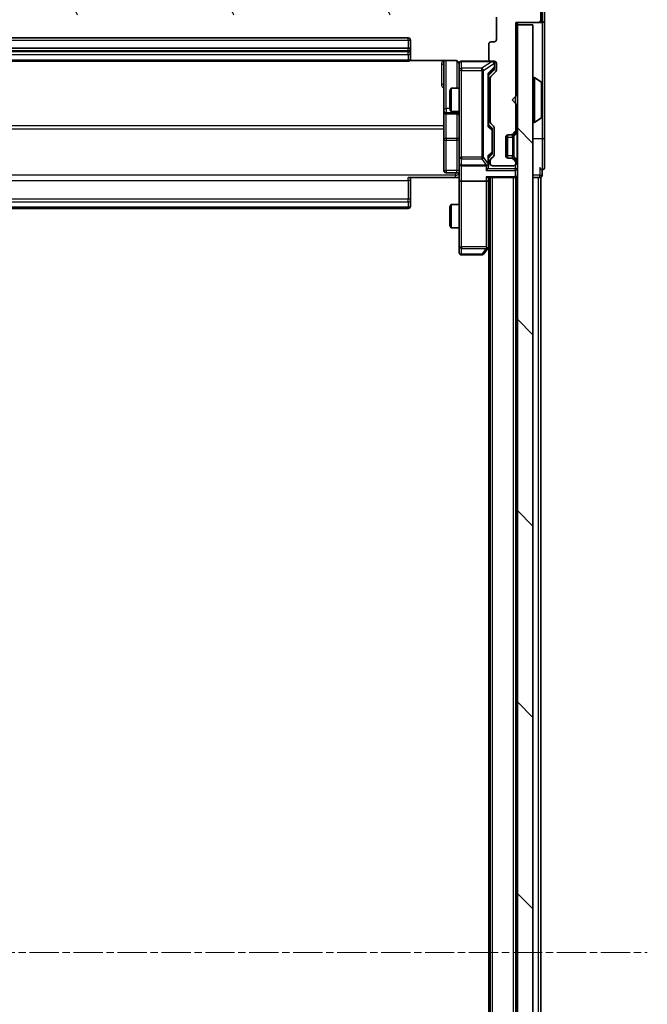
# Model space of a CAD drawing. Units: millimetres. Extents: x 0 to 7153, y 0 to 1546.
# Drawn here: x 479 to 560, y 923 to 1050 of the extents above; entities that cross this region are included whole.
import ezdxf

# ---------------------------------------------------------------- set-up
doc = ezdxf.new("R2010")
doc.units = ezdxf.units.MM
doc.header["$LTSCALE"] = 0.666667
doc.linetypes.add('CHAIN', pattern=[0.3543, 0.2362, -0.0295, 0.0591, -0.0295])
for name, color, linetype, lineweight in [('Centerline (ISO)', 131, 'Continuous', 18), ('Hatch (ISO)', 1, 'Continuous', 18), ('Visible (ISO)', 7, 'Continuous', 35), ('Visible Narrow (ISO)', 7, 'Continuous', 25)]:
    doc.layers.add(name, color=color, linetype=linetype, lineweight=lineweight)

msp = doc.modelspace()

# ---------------------------------------------------------------- hatches: boundary and pattern name
at = {"layer": 'Hatch (ISO)'}
h = msp.add_hatch(dxfattribs=at)
h.set_pattern_fill('ANSI31', color=256, scale=139.7, angle=75.000175, style=0)
h.set_pattern_definition([(120.0002, (190.917, -44), (-15.12294, -8.7313), [])])
edge = h.paths.add_edge_path()
edge.add_line((421.1979, 1036.8618), (421.1979, 1042.5132))
edge.add_ellipse((420.8979, 1042.5132), major_axis=(0, 0.3), ratio=1, start_angle=270, end_angle=315)
edge.add_line((421.1101, 1042.7254), (420.4858, 1043.3496))
edge.add_ellipse((420.6979, 1043.5618), major_axis=(-0.2121, 0.2121), ratio=1, start_angle=45, end_angle=90, ccw=False)
edge.add_line((420.3979, 1043.5618), (420.3979, 1044.3875))
edge.add_ellipse((420.6979, 1044.3875), major_axis=(0, 0.3), ratio=1, start_angle=0, end_angle=90, ccw=False)
edge.add_line((420.6979, 1044.6875), (421.0979, 1044.6875))
edge.add_ellipse((421.0979, 1044.9875), major_axis=(0.3, 0), ratio=1, start_angle=270, end_angle=360)
edge.add_line((421.3979, 1044.9875), (421.3979, 1046.8875))
edge.add_ellipse((421.0979, 1046.8875), major_axis=(0, 0.3), ratio=1, start_angle=270, end_angle=360)
edge.add_line((421.0979, 1047.1875), (420.6979, 1047.1875))
edge.add_ellipse((420.6979, 1047.4875), major_axis=(-0.3, 0), ratio=1, start_angle=0, end_angle=90, ccw=False)
edge.add_line((420.3979, 1047.4875), (420.3979, 1050.3875))
edge.add_ellipse((420.6979, 1050.3875), major_axis=(0, 0.3), ratio=1, start_angle=0, end_angle=90, ccw=False)
edge.add_line((420.6979, 1050.6875), (540.1979, 1050.6875))
edge.add_ellipse((540.1979, 1050.3875), major_axis=(0.3, 0), ratio=1, start_angle=0, end_angle=90, ccw=False)
edge.add_line((540.4979, 1050.3875), (540.4979, 1047.4875))
edge.add_ellipse((540.1979, 1047.4875), major_axis=(0, -0.3), ratio=1, start_angle=0, end_angle=90, ccw=False)
edge.add_line((540.1979, 1047.1875), (539.7979, 1047.1875))
edge.add_ellipse((539.7979, 1046.8875), major_axis=(-0.3, 0), ratio=1, start_angle=270, end_angle=360)
edge.add_line((539.4979, 1046.8875), (539.4979, 1044.9875))
edge.add_ellipse((539.7979, 1044.9875), major_axis=(0, -0.3), ratio=1, start_angle=270, end_angle=360)
edge.add_line((539.7979, 1044.6875), (540.1979, 1044.6875))
edge.add_ellipse((540.1979, 1044.3875), major_axis=(0.3, 0), ratio=1, start_angle=0, end_angle=90, ccw=False)
edge.add_line((540.4979, 1044.3875), (540.4979, 1043.5618))
edge.add_ellipse((540.1979, 1043.5618), major_axis=(0, -0.3), ratio=1, start_angle=45, end_angle=90, ccw=False)
edge.add_line((540.4101, 1043.3496), (539.7858, 1042.7254))
edge.add_ellipse((539.9979, 1042.5132), major_axis=(-0.2121, -0.2121), ratio=1, start_angle=270, end_angle=315)
edge.add_line((539.6979, 1042.5132), (539.6979, 1036.8618))
edge.add_ellipse((539.9979, 1036.8618), major_axis=(0, -0.3), ratio=1, start_angle=270, end_angle=315)
edge.add_line((539.7858, 1036.6496), (540.1101, 1036.3254))
edge.add_ellipse((539.8979, 1036.1132), major_axis=(0.2121, -0.2121), ratio=1, start_angle=45, end_angle=90, ccw=False)
edge.add_line((540.1979, 1036.1132), (540.1979, 1032.6118))
edge.add_ellipse((539.8979, 1032.6118), major_axis=(0, -0.3), ratio=1, start_angle=45, end_angle=90, ccw=False)
edge.add_line((540.1101, 1032.3996), (539.7858, 1032.0754))
edge.add_ellipse((539.9979, 1031.8632), major_axis=(-0.2121, -0.2121), ratio=1, start_angle=270, end_angle=315)
edge.add_line((539.6979, 1031.8632), (539.6979, 1031.4875))
edge.add_ellipse((539.9979, 1031.4875), major_axis=(0, -0.3), ratio=1, start_angle=270, end_angle=360)
edge.add_line((539.9979, 1031.1875), (542.6979, 1031.1875))
edge.add_ellipse((542.6979, 1031.4875), major_axis=(0.3, 0), ratio=1, start_angle=270, end_angle=360)
edge.add_line((542.9979, 1031.4875), (542.9979, 1031.5632))
edge.add_ellipse((542.6979, 1031.5632), major_axis=(0, 0.3), ratio=1, start_angle=270, end_angle=315)
edge.add_line((542.9101, 1031.7754), (542.5858, 1032.0996))
edge.add_ellipse((542.3737, 1031.8875), major_axis=(-0.2121, 0.2121), ratio=1, start_angle=270, end_angle=315)
edge.add_line((542.3737, 1032.1875), (541.9979, 1032.1875))
edge.add_ellipse((541.9979, 1032.4875), major_axis=(-0.3, 0), ratio=1, start_angle=0, end_angle=90, ccw=False)
edge.add_line((541.6979, 1032.4875), (541.6979, 1034.8875))
edge.add_ellipse((541.9979, 1034.8875), major_axis=(0, 0.3), ratio=1, start_angle=0, end_angle=90, ccw=False)
edge.add_line((541.9979, 1035.1875), (542.3737, 1035.1875))
edge.add_ellipse((542.3737, 1035.4875), major_axis=(0.3, 0), ratio=1, start_angle=270, end_angle=315)
edge.add_line((542.5858, 1035.2754), (542.9101, 1035.5996))
edge.add_ellipse((542.6979, 1035.8118), major_axis=(0.2121, 0.2121), ratio=1, start_angle=270, end_angle=315)
edge.add_line((542.9979, 1035.8118), (542.9979, 1039.1875))
edge.add_line((542.9979, 1039.1875), (542.4979, 1039.6875))
edge.add_line((542.4979, 1039.6875), (542.9979, 1040.1875))
edge.add_line((542.9979, 1040.1875), (542.9979, 1049.6875))
edge.add_line((542.9979, 1049.6875), (545.8979, 1049.6875))
edge.add_ellipse((545.8979, 1049.9875), major_axis=(0.3, 0), ratio=1, start_angle=270, end_angle=360)
edge.add_line((546.1979, 1049.9875), (546.1979, 1051.047))
edge.add_ellipse((545.8979, 1051.047), major_axis=(0, 0.3), ratio=1, start_angle=270, end_angle=320.194429)
edge.add_line((546.09, 1051.2775), (543.2814, 1053.618))
edge.add_ellipse((543.0893, 1053.3875), major_axis=(-0.2305, 0.1921), ratio=1, start_angle=270, end_angle=309.805571)
edge.add_line((543.0893, 1053.6875), (417.8065, 1053.6875))
edge.add_ellipse((417.8065, 1053.3875), major_axis=(-0.3, 0), ratio=1, start_angle=270, end_angle=309.805571)
edge.add_line((417.6145, 1053.618), (414.8059, 1051.2775))
edge.add_ellipse((414.9979, 1051.047), major_axis=(-0.2305, -0.1921), ratio=1, start_angle=270, end_angle=320.194429)
edge.add_line((414.6979, 1051.047), (414.6979, 1049.9875))
edge.add_ellipse((414.9979, 1049.9875), major_axis=(0, -0.3), ratio=1, start_angle=270, end_angle=360)
edge.add_line((414.9979, 1049.6875), (417.8979, 1049.6875))
edge.add_line((417.8979, 1049.6875), (417.8979, 1040.1875))
edge.add_line((417.8979, 1040.1875), (418.3979, 1039.6875))
edge.add_line((418.3979, 1039.6875), (417.8979, 1039.1875))
edge.add_line((417.8979, 1039.1875), (417.8979, 1035.8118))
edge.add_ellipse((418.1979, 1035.8118), major_axis=(0, -0.3), ratio=1, start_angle=270, end_angle=315)
edge.add_line((417.9858, 1035.5996), (418.3101, 1035.2754))
edge.add_ellipse((418.5222, 1035.4875), major_axis=(0.2121, -0.2121), ratio=1, start_angle=270, end_angle=315)
edge.add_line((418.5222, 1035.1875), (418.8979, 1035.1875))
edge.add_ellipse((418.8979, 1034.8875), major_axis=(0.3, 0), ratio=1, start_angle=0, end_angle=90, ccw=False)
edge.add_line((419.1979, 1034.8875), (419.1979, 1032.4875))
edge.add_ellipse((418.8979, 1032.4875), major_axis=(0, -0.3), ratio=1, start_angle=0, end_angle=90, ccw=False)
edge.add_line((418.8979, 1032.1875), (418.5222, 1032.1875))
edge.add_ellipse((418.5222, 1031.8875), major_axis=(-0.3, 0), ratio=1, start_angle=270, end_angle=315)
edge.add_line((418.3101, 1032.0996), (417.9858, 1031.7754))
edge.add_ellipse((418.1979, 1031.5632), major_axis=(-0.2121, -0.2121), ratio=1, start_angle=270, end_angle=315)
edge.add_line((417.8979, 1031.5632), (417.8979, 1031.4875))
edge.add_ellipse((418.1979, 1031.4875), major_axis=(0, -0.3), ratio=1, start_angle=270, end_angle=360)
edge.add_line((418.1979, 1031.1875), (420.8979, 1031.1875))
edge.add_ellipse((420.8979, 1031.4875), major_axis=(0.3, 0), ratio=1, start_angle=270, end_angle=360)
edge.add_line((421.1979, 1031.4875), (421.1979, 1031.8632))
edge.add_ellipse((420.8979, 1031.8632), major_axis=(0, 0.3), ratio=1, start_angle=270, end_angle=315)
edge.add_line((421.1101, 1032.0754), (420.7858, 1032.3996))
edge.add_ellipse((420.9979, 1032.6118), major_axis=(-0.2121, 0.2121), ratio=1, start_angle=45, end_angle=90, ccw=False)
edge.add_line((420.6979, 1032.6118), (420.6979, 1036.1132))
edge.add_ellipse((420.9979, 1036.1132), major_axis=(0, 0.3), ratio=1, start_angle=45, end_angle=90, ccw=False)
edge.add_line((420.7858, 1036.3254), (421.1101, 1036.6496))
edge.add_ellipse((420.8979, 1036.8618), major_axis=(0.2121, 0.2121), ratio=1, start_angle=270, end_angle=315)
h = msp.add_hatch(dxfattribs=at)
h.set_pattern_fill('ANSI31', color=256, scale=139.7, angle=90.00021, style=0)
h.set_pattern_definition([(135.0002, (190.917, -44), (-12.3478, -12.3479), [])])
h.paths.add_polyline_path([(543.1979, 809.9875), (545.1979, 809.9875), (545.1979, 1049.3875), (543.1979, 1049.3875)])

# ---------------------------------------------------------------- linework, layer by layer
at = {"layer": 'Centerline (ISO)', "linetype": 'CHAIN', "ltscale": 23.990969}
msp.add_line((400.9479, 929.6875), (559.9479, 929.6875), dxfattribs=at)
at = {"layer": 'Visible (ISO)'}
for p, q in [((546.6979, 1049.9875), (546.6979, 1052.047)), ((546.1979, 1049.9875), (546.1979, 1051.047)), ((546.3979, 1049.9875), (546.3979, 1051.6461)), ((540.4979, 1050.3875), (540.4979, 1047.4875)), ((542.9979, 1040.1875), (542.9979, 1049.6875)), ((542.9979, 1049.6875), (545.8979, 1049.6875)), ((543.1979, 1049.3875), (543.1979, 1049.6875)), ((545.8979, 1049.6875), (546.0979, 1049.6875)), ((546.3979, 1049.6875), (546.0979, 1049.6875)), ((546.6979, 1034.6875), (546.6979, 1049.9875)), ((545.1979, 1049.3875), (543.1979, 1049.3875)), ((543.1979, 1049.3875), (543.1979, 809.9875)), ((545.1979, 809.9875), (545.1979, 1049.3875)), ((529.0979, 1047.6875), (431.7979, 1047.6875)), ((529.3979, 1046.0875), (529.3979, 1047.3875)), ((540.1979, 1047.1875), (539.7979, 1047.1875)), ((529.0979, 1046.3875), (431.7979, 1046.3875)), ((529.3979, 1045.8946), (529.3979, 1046.0875)), ((529.3979, 1045.8946), (529.3979, 1045.7532)), ((529.3979, 1045.0461), (529.3979, 1045.7532)), ((539.4979, 1046.8875), (539.4979, 1044.9875)), ((431.7979, 1044.6875), (529.0979, 1044.6875)), ((529.312, 1044.7773), (535.1979, 1044.7773)), ((529.3979, 1045.0461), (529.3979, 1044.9875)), ((533.6979, 1044.7773), (533.6979, 1038.3645)), ((535.6979, 1044.3875), (535.6979, 1043.5021)), ((539.7979, 1044.6875), (535.9979, 1044.6875)), ((539.7979, 1044.6875), (540.1979, 1044.6875)), ((540.2479, 1043.8983), (540.2479, 1044.3875)), ((540.4979, 1044.3875), (540.4979, 1043.5618)), ((535.6979, 1043.5021), (535.6979, 1032.3057)), ((540.16, 1043.5496), (539.4479, 1042.8375)), ((540.4101, 1043.3496), (539.7858, 1042.7254)), ((540.2479, 1043.7618), (540.2479, 1043.8983)), ((539.4479, 1036.3614), (539.4479, 1043.0136)), ((539.6979, 1042.5132), (539.6979, 1036.8618)), ((545.2979, 1042.5875), (545.3386, 1042.5875)), ((546.3069, 1041.9966), (545.4476, 1042.5552)), ((534.4979, 1040.8808), (534.6513, 1041.1875)), ((534.4979, 1038.4942), (534.4979, 1040.8808)), ((534.6513, 1041.1875), (534.6513, 1038.1875)), ((535.6979, 1041.1875), (534.6513, 1041.1875)), ((539.6979, 1041.1875), (539.4479, 1041.1875)), ((546.3979, 1037.546), (546.3979, 1041.829)), ((542.4979, 1039.6875), (542.9979, 1040.1875)), ((542.9979, 1039.1875), (542.4979, 1039.6875)), ((533.6979, 1038.3645), (533.6979, 1038.193)), ((533.6979, 1038.193), (533.6979, 1034.5185)), ((534.4979, 1038.4942), (534.6513, 1038.1875)), ((535.6979, 1038.1875), (534.6513, 1038.1875)), ((539.6979, 1038.1875), (539.4479, 1038.1875)), ((542.9979, 1035.8118), (542.9979, 1039.1875)), ((533.9979, 1037.893), (535.3979, 1037.893)), ((545.2979, 1036.7875), (545.3386, 1036.7875)), ((546.3069, 1037.3783), (545.4476, 1036.8198)), ((539.4479, 1036.5375), (539.86, 1036.1254)), ((539.7858, 1036.6496), (540.1101, 1036.3254)), ((539.9479, 1035.7698), (539.9479, 1035.9132)), ((539.9479, 1032.9552), (539.9479, 1035.7698)), ((540.1979, 1036.1132), (540.1979, 1032.6118)), ((542.5858, 1035.2754), (542.9101, 1035.5996)), ((542.7858, 1035.2754), (543.1101, 1035.5996)), ((533.6979, 1034.5185), (533.6979, 1030.5888)), ((541.6979, 1032.4875), (541.6979, 1034.8875)), ((541.8979, 1032.2047), (541.8979, 1035.1703)), ((541.9979, 1035.1875), (542.3737, 1035.1875)), ((542.3737, 1035.1875), (542.5737, 1035.1875)), ((542.7654, 1035.2549), (542.7858, 1035.2754)), ((546.6979, 1030.9875), (546.6979, 1034.6875)), ((539.9479, 1032.8118), (539.9479, 1032.9552)), ((535.6979, 1032.3057), (535.6979, 1031.4875)), ((539.86, 1032.5996), (539.4479, 1032.1875)), ((539.4479, 1031.4875), (539.4479, 1032.3636)), ((539.6979, 1031.8632), (539.6979, 1031.4875)), ((540.1101, 1032.3996), (539.7858, 1032.0754)), ((542.3737, 1032.1875), (541.9979, 1032.1875)), ((542.5737, 1032.1875), (542.3737, 1032.1875)), ((542.9101, 1031.7754), (542.5858, 1032.0996)), ((542.7858, 1032.0996), (542.7654, 1032.1201)), ((543.1101, 1031.7754), (542.7858, 1032.0996)), ((535.6979, 1029.3118), (535.6979, 1031.4875)), ((535.9979, 1031.1875), (539.1479, 1031.1875)), ((539.4479, 1031.1118), (539.4479, 1031.4875)), ((539.9979, 1031.1875), (542.6979, 1031.1875)), ((542.9979, 1031.4875), (542.9979, 1031.5632)), ((546.3979, 1029.9875), (546.3979, 1030.6875)), ((535.1979, 1029.6875), (529.0979, 1029.6875)), ((529.3979, 1029.6875), (529.3979, 1029.2733)), ((529.3979, 1026.8946), (529.3979, 1029.2733)), ((535.3979, 1030.2888), (533.9979, 1030.2888)), ((535.6902, 1029.6875), (535.1979, 1029.6875)), ((535.6979, 1029.3118), (535.6979, 1020.7509)), ((539.1479, 1029.1875), (535.9979, 1029.1875)), ((539.3601, 1029.6875), (542.8979, 1029.6875)), ((539.4479, 1029.3118), (539.4479, 1029.6875)), ((539.4479, 1020.7208), (539.4479, 1029.3118)), ((539.6979, 829.6875), (539.6979, 1029.6875)), ((542.9979, 1029.6875), (542.8979, 1029.6875)), ((542.9979, 829.6875), (542.9979, 1029.6875)), ((542.9979, 1029.6875), (543.1979, 1029.6875)), ((545.1979, 1029.6875), (545.8979, 1029.6875)), ((546.1979, 1029.6875), (545.8979, 1029.6875)), ((546.1979, 829.6875), (546.1979, 1029.6875)), ((529.3979, 1026.8946), (529.3979, 1026.7532)), ((529.3979, 1026.0461), (529.3979, 1026.7532)), ((431.7979, 1025.6875), (529.0979, 1025.6875)), ((529.3979, 1026.0461), (529.3979, 1025.9875)), ((534.4979, 1025.8808), (534.6513, 1026.1875)), ((534.4979, 1023.4942), (534.4979, 1025.8808)), ((534.6513, 1026.1875), (534.6513, 1023.1875)), ((535.6979, 1026.1875), (534.6513, 1026.1875)), ((534.4979, 1023.4942), (534.6513, 1023.1875)), ((535.6979, 1023.1875), (534.6513, 1023.1875)), ((535.6979, 1020.7509), (535.6979, 1019.9875)), ((538.8379, 1019.8075), (539.3879, 1020.5408)), ((539.1479, 1020.7509), (539.3035, 1020.5953)), ((539.3879, 1020.5408), (539.6979, 1020.9542)), ((539.4979, 838.6875), (539.4979, 1020.6875)), ((535.9979, 1019.6875), (538.5979, 1019.6875))]:
    msp.add_line(p, q, dxfattribs=at)
for centre, radius, start, end in [((545.8979, 1049.9875), 0.3, 270, 0), ((546.0979, 1049.9875), 0.3, 270, 0), ((546.3979, 1049.9875), 0.3, 270, 0), ((529.0979, 1047.3875), 0.3, 0, 90), ((539.7979, 1046.8875), 0.3, 90, 180), ((540.1979, 1047.4875), 0.3, 270, 0), ((529.0979, 1046.0875), 0.3, 0, 90), ((529.0979, 1044.9875), 0.3, 270, 0), ((535.9979, 1044.3875), 0.3, 90, 180), ((539.7979, 1044.9875), 0.3, 180, 270), ((539.9479, 1044.3875), 0.3, 0, 90), ((540.1979, 1044.3875), 0.3, 0, 90), ((535.1979, 1044.1875), 0.5, 0, 14.475516), ((540.1979, 1043.5618), 0.3, 315, 0), ((539.9979, 1042.5132), 0.3, 135, 180), ((545.2979, 1042.4875), 0.1, 90, 180), ((545.3386, 1042.3875), 0.2, 56.976132, 90), ((546.1979, 1041.829), 0.2, 0, 56.976132), ((533.9979, 1038.193), 0.3, 180, 270), ((535.3979, 1037.593), 0.3, 0, 90), ((539.9979, 1036.8618), 0.3, 180, 225), ((545.2979, 1036.8875), 0.1, 180, 270), ((545.3386, 1036.9875), 0.2, 270, 303.023868), ((546.1979, 1037.546), 0.2, 303.023868, 0), ((539.8979, 1036.1132), 0.3, 0, 45), ((542.6979, 1035.8118), 0.3, 315, 0), ((542.8979, 1035.8118), 0.3, 315, 0), ((541.9979, 1034.8875), 0.3, 90, 180), ((542.3737, 1035.4875), 0.3, 270, 315), ((542.5737, 1035.4875), 0.3, 270, 315), ((539.9979, 1031.8632), 0.3, 135, 180), ((539.8979, 1032.6118), 0.3, 315, 0), ((541.9979, 1032.4875), 0.3, 180, 270), ((542.3737, 1031.8875), 0.3, 45, 90), ((542.5737, 1031.8875), 0.3, 45, 90), ((542.6979, 1031.5632), 0.3, 0, 45), ((542.8979, 1031.5632), 0.3, 0, 45), ((533.9979, 1030.5888), 0.3, 180, 270), ((535.9979, 1031.4875), 0.3, 180, 270), ((539.1479, 1031.4875), 0.3, 270, 301.244455), ((539.1479, 1031.4875), 0.3, 336.562016, 0), ((539.9979, 1031.4875), 0.3, 180, 270), ((542.6979, 1031.4875), 0.3, 270, 0), ((546.3979, 1030.9875), 0.3, 180, 270), ((546.3979, 1030.9875), 0.3, 270, 0), ((535.3979, 1029.9888), 0.3, 0, 90), ((542.8979, 1029.9875), 0.3, 270, 0), ((546.0979, 1029.9875), 0.3, 270, 0), ((529.0979, 1025.9875), 0.3, 270, 0), ((539.1479, 1020.7208), 0.3, 323.130102, 336.562016), ((539.1479, 1020.7208), 0.3, 336.562015, 0), ((535.9979, 1019.9875), 0.3, 180, 270), ((538.5979, 1019.9875), 0.3, 270, 323.130102)]:
    msp.add_arc(centre, radius, start, end, dxfattribs=at)
for centre, major_axis, ratio, start_param, end_param in [((539.1479, 1043.1167), (-0.2958, 0.1246), 0.40041045, 3.30861727, 3.95211838), ((539.9479, 1043.7618), (0, -0.3), 0.99985076, 0.78532354, 1.57079633), ((539.1479, 1036.2583), (-0.2958, -0.1246), 0.40041045, 2.33106693, 2.97456804), ((539.6479, 1035.9132), (0, 0.3), 0.99985076, 4.71238898, 5.49786177), ((539.1479, 1032.4667), (-0.2958, 0.1246), 0.40041045, 3.30861727, 3.95211838), ((539.6479, 1032.8118), (0, -0.3), 0.99985076, 0.78532354, 1.57079633), ((539.1479, 1030.8118), (-0.2772, -0.2772), 0.41421356, 1.17809725, 1.96349541), ((539.1705, 1031.4875), (0.483, -0.2515), 0.33843751, 4.88684285, 5.16156968), ((539.1479, 1031.1118), (0, -0.4243), 0.70710678, 0.78539816, 1.57079633), ((539.1479, 1031.5197), (0.2044, -0.6487), 0.33843751, 1.23011504, 1.46454615), ((535.9979, 1029.3118), (0.3, 0), 0.41421356, 3.14159265, 4.71238898), ((539.1479, 1029.9875), (-0.2772, 0.2772), 0.41421356, 1.96349541, 2.74889357), ((539.1479, 1029.3118), (0.3, 0), 0.41421356, 4.71238898, 6.28318531), ((539.1705, 1020.7509), (0.4823, 0.2411), 0.37002441, 4.52944541, 4.80417225)]:
    msp.add_ellipse(centre, major_axis=major_axis, ratio=ratio, start_param=start_param, end_param=end_param, dxfattribs=at)
for points, knots in [([(535.6733, 1044.4071), (535.6689, 1044.4217), (535.664, 1044.4359), (535.6344, 1044.5098), (535.5923, 1044.5758), (535.5036, 1044.6687), (535.4419, 1044.7127), (535.3289, 1044.7621), (535.2582, 1044.7773), (535.1979, 1044.7773)], [0.0905313403, 0.0905313403, 0.0905313403, 0.0905313403, 0.0948543073, 0.0948543073, 0.1144259318, 0.1144259318, 0.1333697264, 0.1333697264, 0.1514440253, 0.1514440253, 0.1514440253, 0.1514440253]), ([(535.6821, 1044.3125), (535.6745, 1044.3415), (535.6716, 1044.372), (535.6748, 1044.4327), (535.6813, 1044.4635), (535.7033, 1044.5233), (535.72, 1044.5528), (535.7609, 1044.6022), (535.785, 1044.6233), (535.8382, 1044.657), (535.8679, 1044.67), (535.9142, 1044.6821), (535.9303, 1044.6849), (535.9504, 1044.6867), (535.9543, 1044.687), (535.9611, 1044.6873), (535.964, 1044.6874), (535.9677, 1044.6875), (535.9685, 1044.6875), (535.9694, 1044.6875), (535.9696, 1044.6875), (535.9699, 1044.6875), (535.97, 1044.6875), (535.9704, 1044.6875), (535.9706, 1044.6875), (535.9712, 1044.6875), (535.9712, 1044.6875), (535.9714, 1044.6875), (535.9714, 1044.6875), (535.9715, 1044.6875), (535.9716, 1044.6875), (535.9717, 1044.6875), (535.9719, 1044.6875), (535.9726, 1044.6875), (535.9735, 1044.6875), (535.9788, 1044.6875), (535.9867, 1044.6875), (535.9954, 1044.6875), (535.9979, 1044.6875), (535.9979, 1044.6875)], [0.000005218, 0.000005218, 0.000005218, 0.000005218, 0.008984127, 0.008984127, 0.0182304, 0.0182304, 0.028104346, 0.028104346, 0.037480691, 0.037480691, 0.04698821, 0.04698821, 0.051855542, 0.051855542, 0.053024502, 0.053024502, 0.053901417, 0.053901417, 0.054144746, 0.054144746, 0.054200419, 0.054200419, 0.054256253, 0.054256253, 0.054369659, 0.054369659, 0.054822805, 0.054822805, 0.055266496, 0.055266496, 0.056597398, 0.056597398, 0.060589955, 0.060589955, 0.072568233, 0.072568233, 0.108505372, 0.108505372, 0.129217314, 0.129217314, 0.129217314, 0.129217314]), ([(546.3979, 1041.705), (546.3979, 1041.7057), (546.3979, 1041.7064), (546.3979, 1041.7082), (546.3979, 1041.7092), (546.3979, 1041.7102)], [-0.000230599076, -0.000230599076, -0.000230599076, -0.000230599076, 0, 0, 0.000338329447, 0.000338329447, 0.000338329447, 0.000338329447]), ([(546.3979, 1041.7102), (546.3979, 1041.7093), (546.3979, 1041.7084), (546.3979, 1041.7067), (546.3979, 1041.7061), (546.3979, 1041.7054)], [-0.000338329447, -0.000338329447, -0.000338329447, -0.000338329447, 0, 0, 0.000241517914, 0.000241517914, 0.000241517914, 0.000241517914]), ([(546.3979, 1039.2981), (546.3979, 1039.2982), (546.3979, 1039.2983), (546.3979, 1039.2987), (546.3979, 1039.299), (546.3979, 1039.2993)], [-0.000054249657, -0.000054249657, -0.000054249657, -0.000054249657, 0, 0, 0.000241517914, 0.000241517914, 0.000241517914, 0.000241517914]), ([(546.3979, 1039.2981), (546.3979, 1039.298), (546.3979, 1039.2978), (546.3979, 1039.2975), (546.3979, 1039.2973), (546.3979, 1039.2971)], [-0.000230599076, -0.000230599076, -0.000230599076, -0.000230599076, 0, 0, 0.000338329447, 0.000338329447, 0.000338329447, 0.000338329447]), ([(539.4232, 1031.3682), (539.4208, 1031.3626), (539.4182, 1031.3571), (539.401, 1031.3232), (539.3816, 1031.297), (539.3444, 1031.2597), (539.3235, 1031.2434), (539.3035, 1031.231)], [0.3810312192, 0.3810312192, 0.3810312192, 0.3810312192, 0.382741903, 0.382741903, 0.3917616542, 0.3917616542, 0.3985536381, 0.3985536381, 0.3985536381, 0.3985536381]), ([(535.6979, 1028.525), (535.6979, 1028.6853), (535.6857, 1028.8455), (535.6693, 1029.2328), (535.6744, 1029.4605), (535.6861, 1029.6875)], [0, 0, 0, 0, 0.048116199, 0.048116199, 0.116296342, 0.116296342, 0.116296342, 0.116296342]), ([(539.4232, 1020.6015), (539.4204, 1020.6004), (539.4176, 1020.5994), (539.4008, 1020.5945), (539.3793, 1020.5917), (539.3424, 1020.5916), (539.3227, 1020.5929), (539.3035, 1020.5953)], [0.2508867575, 0.2508867575, 0.2508867575, 0.2508867575, 0.2528779694, 0.2528779694, 0.2619584182, 0.2619584182, 0.268388032, 0.268388032, 0.268388032, 0.268388032])]:
    msp.add_open_spline(points, degree=3, knots=knots, dxfattribs=at)
at = {"layer": 'Visible Narrow (ISO)'}
for p, q in [((546.0979, 1049.6875), (546.0979, 1049.7639)), ((546.1979, 1049.9875), (546.3979, 1049.9875)), ((546.3979, 1049.6875), (546.3979, 1041.829)), ((431.7979, 1047.3875), (529.0979, 1047.3875)), ((529.0979, 1047.3875), (529.0979, 1047.6875)), ((529.0979, 1047.3875), (529.0979, 1046.3875)), ((529.0979, 1047.3875), (529.3979, 1047.3875)), ((431.7979, 1046.0875), (529.0979, 1046.0875)), ((529.0979, 1045.8946), (431.7979, 1045.8946)), ((529.0979, 1046.0875), (529.0979, 1046.3875)), ((529.0979, 1046.0875), (529.0979, 1045.8946)), ((529.0979, 1046.0875), (529.3979, 1046.0875)), ((529.0979, 1045.5411), (529.0979, 1045.8946)), ((529.0979, 1045.8946), (529.3979, 1045.8946)), ((431.7979, 1045.5411), (529.0979, 1045.5411)), ((529.0979, 1044.8339), (431.7979, 1044.8339)), ((529.0979, 1045.5411), (529.0979, 1044.8339)), ((529.0979, 1044.6875), (529.0979, 1044.8339)), ((533.9979, 1038.5767), (533.9979, 1044.7773)), ((535.3979, 1044.7316), (535.3979, 1041.1875)), ((535.9979, 1044.6875), (535.9979, 1044.6558)), ((535.9979, 1043.7704), (535.9979, 1044.6558)), ((535.9979, 1044.6558), (539.926, 1044.6558)), ((539.926, 1044.6558), (538.5979, 1043.7704)), ((538.8379, 1043.5021), (540.166, 1044.3875)), ((539.926, 1044.6558), (539.926, 1044.6875)), ((540.166, 1044.3875), (540.1879, 1044.3875)), ((540.2479, 1044.3875), (540.1879, 1044.3875)), ((540.1879, 1044.3875), (540.1879, 1043.8983)), ((533.3979, 1044.3324), (533.3979, 1041.7024)), ((535.9979, 1043.5021), (535.6979, 1043.5021)), ((535.9979, 1043.7704), (535.9979, 1043.5021)), ((538.5979, 1043.7704), (535.9979, 1043.7704)), ((535.9979, 1032.3057), (535.9979, 1043.5021)), ((535.9979, 1043.5021), (538.5979, 1043.5021)), ((538.5979, 1043.5021), (538.5979, 1043.7704)), ((538.8379, 1043.5021), (538.5979, 1043.5021)), ((538.5979, 1043.5021), (538.5979, 1032.3057)), ((538.8379, 1032.3057), (538.8379, 1043.5021)), ((540.1879, 1043.8983), (539.3879, 1043.1167)), ((539.3879, 1043.1167), (539.3879, 1036.2583)), ((539.4479, 1042.9905), (540.16, 1043.6862)), ((540.16, 1043.6862), (540.16, 1043.5496)), ((540.1879, 1043.8983), (540.2479, 1043.8983)), ((545.2979, 1042.5875), (545.2979, 1036.7875)), ((545.3386, 1036.7875), (545.3386, 1042.5875)), ((545.4476, 1036.8198), (545.4476, 1042.5552)), ((546.3069, 1037.3783), (546.3069, 1041.9966)), ((542.8979, 1040.0875), (542.8979, 1039.2875)), ((533.9979, 1038.5767), (533.9979, 1038.0648)), ((534.4979, 1038.5767), (533.9979, 1038.5767)), ((533.9979, 1038.0648), (535.3979, 1038.0648)), ((533.9979, 1037.8933), (533.9979, 1038.0648)), ((535.3979, 1038.0648), (535.3979, 1038.1875)), ((535.3979, 1038.0648), (535.3979, 1037.8933)), ((533.9979, 1037.8933), (533.9979, 1037.893)), ((535.3979, 1037.8933), (533.9979, 1037.8933)), ((533.9979, 1034.7306), (533.9979, 1037.893)), ((535.3979, 1037.893), (535.3979, 1037.8933)), ((535.3979, 1037.893), (535.3979, 1034.7306)), ((546.3979, 1037.546), (546.3979, 1034.6875)), ((533.6979, 1036.3627), (427.1979, 1036.3627)), ((427.1979, 1035.9584), (533.6979, 1035.9584)), ((539.3879, 1036.2583), (539.8879, 1035.7698)), ((539.86, 1035.9819), (539.4479, 1036.3845)), ((539.86, 1036.1254), (539.86, 1035.9819)), ((539.9479, 1035.7698), (539.8879, 1035.7698)), ((539.8879, 1035.7698), (539.8879, 1032.9552)), ((543.1101, 1035.5996), (542.985, 1035.7247)), ((543.1979, 1035.8118), (542.9979, 1035.8118)), ((533.9979, 1034.7306), (533.9979, 1034.5054)), ((535.3979, 1034.7306), (533.9979, 1034.7306)), ((533.9979, 1030.5757), (533.9979, 1034.5054)), ((533.9979, 1034.5054), (535.3979, 1034.5054)), ((535.3979, 1034.5054), (535.3979, 1034.7306)), ((535.3979, 1034.5054), (535.3979, 1030.5757)), ((541.8979, 1034.8875), (542.5737, 1034.8875)), ((542.5737, 1035.1875), (542.5532, 1035.1773)), ((542.5737, 1035.1875), (542.5737, 1035.2639)), ((542.5737, 1034.8875), (542.7858, 1034.8875)), ((542.5737, 1034.8875), (542.5737, 1032.4875)), ((542.6858, 1035.3754), (542.7858, 1035.2754)), ((543.1101, 1035.3875), (542.7654, 1035.0428)), ((542.7858, 1032.4875), (542.7858, 1034.8875)), ((543.1101, 1035.3875), (543.1101, 1031.9875)), ((543.1101, 1035.3875), (543.1979, 1035.3875)), ((546.3979, 1034.6875), (545.1979, 1034.6875)), ((546.6979, 1034.6875), (546.3979, 1034.6875)), ((546.3979, 1034.6875), (546.3979, 1030.6875)), ((539.8879, 1032.9552), (539.3879, 1032.4667)), ((539.8879, 1032.9552), (539.9479, 1032.9552)), ((535.6979, 1032.3057), (535.9979, 1032.3057)), ((535.9979, 1032.3057), (535.9979, 1032.1011)), ((538.5979, 1032.3057), (535.9979, 1032.3057)), ((535.9979, 1032.1011), (538.5979, 1032.1011)), ((535.9979, 1031.2828), (535.9979, 1032.1011)), ((538.5979, 1032.3057), (538.5979, 1032.1011)), ((538.8379, 1032.3057), (538.5979, 1032.3057)), ((538.5979, 1032.1011), (539.1705, 1031.2828)), ((539.3879, 1031.5197), (538.8379, 1032.3057)), ((539.3879, 1032.4667), (539.3879, 1031.5197)), ((539.4479, 1032.3405), (539.86, 1032.7431)), ((539.86, 1032.7431), (539.86, 1032.5996)), ((542.5737, 1032.4875), (541.8979, 1032.4875)), ((542.5532, 1032.1977), (542.5737, 1032.1875)), ((542.5737, 1032.4875), (542.7858, 1032.4875)), ((542.5737, 1032.1111), (542.5737, 1032.1875)), ((542.7858, 1032.0996), (542.6858, 1031.9996)), ((543.1101, 1031.9875), (542.7654, 1032.3322)), ((542.985, 1031.6503), (543.1101, 1031.7754)), ((543.1101, 1031.9875), (543.1979, 1031.9875)), ((533.9979, 1030.5757), (533.9979, 1030.2888)), ((535.3979, 1030.5757), (533.9979, 1030.5757)), ((535.3979, 1030.2888), (535.3979, 1030.5757)), ((539.1705, 1031.2828), (535.9979, 1031.2828)), ((535.9979, 1031.2828), (535.9979, 1031.1875)), ((535.9979, 1029.1875), (535.9979, 1031.1875)), ((539.1479, 1031.1875), (539.1479, 1030.5996)), ((539.1479, 1030.5996), (542.8979, 1030.5996)), ((542.8979, 1030.8118), (539.3601, 1030.8118)), ((542.8979, 1031.2639), (542.8979, 1030.8118)), ((543.1979, 1030.8118), (542.8979, 1030.8118)), ((542.8979, 1030.5996), (542.8979, 1030.8118)), ((542.8979, 1030.5996), (542.8979, 1029.7754)), ((542.9979, 1031.5632), (543.1979, 1031.5632)), ((546.0979, 1030.9875), (546.0979, 1029.9875)), ((535.1979, 1029.9804), (425.6979, 1029.9804)), ((431.7979, 1029.2733), (529.0979, 1029.2733)), ((529.0979, 1029.2733), (529.0979, 1029.6875)), ((529.0979, 1029.2733), (529.0979, 1026.8946)), ((529.3979, 1029.2733), (529.0979, 1029.2733)), ((535.1979, 1030.2888), (535.1979, 1029.9804)), ((535.1979, 1029.6875), (535.1979, 1029.9804)), ((535.9979, 1020.7509), (535.9979, 1029.1875)), ((542.8979, 1029.7754), (539.1479, 1029.7754)), ((539.1479, 1029.7754), (539.1479, 1029.1875)), ((539.1479, 1029.1875), (539.1479, 1020.7509)), ((539.9979, 829.6875), (539.9979, 1029.6875)), ((542.6979, 829.6875), (542.6979, 1029.6875)), ((542.8979, 1029.6875), (542.8979, 1029.7754)), ((546.0979, 1029.9875), (545.1979, 1029.9875)), ((545.8979, 829.6875), (545.8979, 1029.6875)), ((546.0979, 1029.9875), (546.3979, 1029.9875)), ((546.0979, 1029.6875), (546.0979, 1029.9875)), ((529.0979, 1026.8946), (431.7979, 1026.8946)), ((529.0979, 1026.5411), (529.0979, 1026.8946)), ((529.3979, 1026.8946), (529.0979, 1026.8946)), ((431.7979, 1026.5411), (529.0979, 1026.5411)), ((529.0979, 1025.8339), (431.7979, 1025.8339)), ((529.0979, 1026.5411), (529.0979, 1025.8339)), ((529.0979, 1025.6875), (529.0979, 1025.8339)), ((535.6979, 1020.7509), (535.9979, 1020.7509)), ((535.9979, 1020.7509), (535.9979, 1020.5315)), ((539.1479, 1020.7509), (535.9979, 1020.7509)), ((535.9979, 1019.7681), (535.9979, 1020.5315)), ((535.9979, 1020.5315), (539.1705, 1020.5315)), ((539.1705, 1020.5315), (538.5979, 1019.7681)), ((539.6979, 1021.1677), (539.4479, 1020.8343)), ((535.9979, 1019.7681), (535.9979, 1019.6875)), ((538.5979, 1019.7681), (535.9979, 1019.7681)), ((538.5979, 1019.6875), (538.5979, 1019.7681))]:
    msp.add_line(p, q, dxfattribs=at)
for centre, radius, start, end in [((539.9479, 1043.8983), 0.3, 315, 0.004276), ((542.1858, 1034.8875), 0.6, 0, 15), ((539.6479, 1032.9552), 0.3, 315, 0.004276), ((542.1858, 1032.4875), 0.6, 345, 0)]:
    msp.add_arc(centre, radius, start, end, dxfattribs=at)
for centre, major_axis, ratio, start_param, end_param in [((529.0979, 1045.7532), (0.3, 0), 0.70710678, 4.71238898, 6.28318531), ((529.0979, 1045.0461), (0.3, 0), 0.70710678, 4.71238898, 6.28318531), ((535.9979, 1044.3875), (-0.3, 0), 0.89442719, 4.71238898, 6.28318531), ((539.926, 1044.3875), (0, 0.3), 0.8, 4.71238898, 6.28318531), ((539.926, 1044.3875), (0.1664, -0.2496), 0.74278135, 1.11100607, 2.41014527), ((539.9479, 1044.3875), (0, 0.3), 0.8, 4.71238898, 6.28318531), ((533.3979, 1044.1571), (0.3, 0), 0.58454167, 0, 1.57079633), ((535.9979, 1043.5021), (-0.3, 0), 0.89442719, 4.71238898, 6.28318531), ((538.5979, 1043.5021), (-0.1664, 0.2496), 0.74278135, 4.25259872, 5.55173793), ((539.9479, 1043.8983), (0.2096, -0.2146), 0.69016738, 0.01688328, 0.97755034), ((533.3979, 1041.5748), (0.3, 0), 0.42514266, 0, 1.57079633), ((533.9979, 1038.3645), (-0.3, 0), 0.70710678, 4.71238898, 6.28318531), ((533.9979, 1038.3645), (-0.3, 0), 0.99904822, 0, 1.57079633), ((533.9979, 1038.193), (-0.3, 0), 0.99904822, 0, 1.57079633), ((535.3979, 1037.7651), (0.3, 0), 0.99904822, 0, 1.57079633), ((535.3979, 1037.5935), (0.3, 0), 0.99904822, 0, 1.57079633), ((539.6479, 1035.7698), (0.3, 0), 0.99985076, 0, 0.78547279), ((539.6479, 1035.7698), (0.2096, 0.2146), 0.69016738, 5.30563497, 6.26630203), ((542.8979, 1034.9632), (0.2345, 0.6476), 0.1095524, 5.46575602, 6.51295357), ((533.9979, 1034.5185), (-0.3, 0), 0.70710678, 4.71238898, 6.28318531), ((533.9979, 1034.5185), (-0.3, 0), 0.04361939, 0, 1.57079633), ((535.3979, 1034.9427), (0.3, 0), 0.70710678, 4.71238898, 6.28318531), ((535.3979, 1034.4923), (0.3, 0), 0.04361939, 0, 1.57079633), ((542.8222, 1034.8875), (-0.289, 0.2751), 0.41386186, 6.13496537, 7.18216292), ((542.5532, 1035.4671), (0.2121, -0.2121), 0.93511313, 5.46426839, 6.28318531), ((542.5532, 1035.0428), (-0.2898, -0.0776), 0.25056281, 1.50375883, 2.32267574), ((541.9737, 1034.8875), (0.6, 0), 0.5, 0, 0.26179939), ((542.8222, 1034.8875), (-0.0542, 0.3688), 0.10017299, 0.07434872, 1.12154627), ((539.6479, 1032.9552), (0.2096, -0.2146), 0.69016738, 0.01688328, 0.97755034), ((535.9979, 1032.3057), (-0.3, 0), 0.68218798, 0, 1.57079633), ((538.5979, 1032.3057), (0.2458, 0.172), 0.60731338, 4.31054583, 5.42718385), ((542.8222, 1032.4875), (-0.289, -0.2751), 0.41386186, 5.38420769, 6.43140524), ((541.9737, 1032.4875), (0.6, 0), 0.5, 6.02138592, 6.28318531), ((542.5532, 1032.3322), (-0.2898, 0.0776), 0.25056281, 3.96050957, 4.77942648), ((542.5532, 1031.9079), (0.2121, 0.2121), 0.93511313, 0, 0.81891691), ((542.8222, 1032.4875), (0.0542, 0.3688), 0.10017299, 2.02004638, 3.06724394), ((542.8979, 1032.4118), (0.2345, -0.6476), 0.1095524, 6.05341704, 7.1006146), ((533.9979, 1030.5888), (-0.3, 0), 0.04361939, 0, 1.57079633), ((535.3979, 1030.5626), (0.3, 0), 0.04361939, 0, 1.57079633), ((535.9979, 1031.4875), (-0.3, 0), 0.68218798, 0, 1.57079633), ((542.8979, 1030.8118), (0.3, 0), 0.70710678, 4.71238898, 6.28318531), ((535.1979, 1030.3339), (-0.5, 0), 0.70710678, 1.57079633, 2.65109649), ((542.8979, 1029.9875), (0.3, 0), 0.70710678, 4.71238898, 6.28318531), ((529.0979, 1026.7532), (0.3, 0), 0.70710678, 4.71238898, 6.28318531), ((529.0979, 1026.0461), (0.3, 0), 0.70710678, 4.71238898, 6.28318531), ((535.9979, 1020.7509), (-0.3, 0), 0.73117683, 0, 1.57079633), ((535.9979, 1019.9875), (-0.3, 0), 0.73117683, 0, 1.57079633), ((538.5979, 1019.9875), (0.24, -0.18), 0.65092538, 5.16654729, 6.28318531)]:
    msp.add_ellipse(centre, major_axis=major_axis, ratio=ratio, start_param=start_param, end_param=end_param, dxfattribs=at)
for points, knots in [([(533.6979, 1044.7606), (533.652, 1044.7392), (533.4835, 1044.6347), (533.3979, 1044.4629), (533.3979, 1044.3324)], [-0.0632889968, -0.0632889968, -0.0632889968, -0.0632889968, -0.0473735297, 0, 0, 0, 0]), ([(535.6821, 1044.3125), (535.6821, 1044.3126), (535.6861, 1044.323), (535.6979, 1044.3606), (535.6979, 1044.3875)], [-0.074882882, -0.074882882, -0.074882882, -0.074882882, -0.0498592361, 0, 0, 0, 0]), ([(533.3979, 1041.7024), (533.3979, 1041.5524), (533.4793, 1041.348), (533.6494, 1041.2142), (533.6979, 1041.1859)], [-0.0975653992, -0.0975653992, -0.0975653992, -0.0975653992, -0.0487826996, -0.0316476946, -0.0316476946, -0.0316476946, -0.0316476946]), ([(535.6979, 1028.525), (535.6979, 1028.6756), (535.6848, 1028.9478), (535.6801, 1029.356), (535.6868, 1029.5817), (535.6902, 1029.6875)], [0, 0, 0, 0, 0.049859236, 0.083098727, 0.114793845, 0.114793845, 0.114793845, 0.114793845])]:
    msp.add_open_spline(points, degree=3, knots=knots, dxfattribs=at)

doc.saveas('drawing.dxf')
